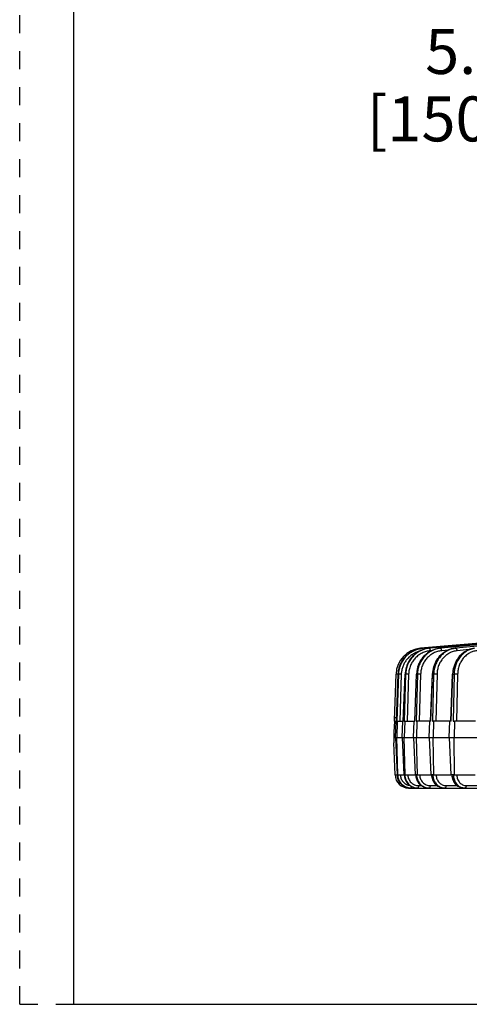
# Model space of a CAD drawing. Units: inches. Extents: x 0 to 17, y 0 to 11.
# Drawn here: x 0 to 2.5, y 0 to 5.5 of the extents above; entities that cross this region are included whole.
import ezdxf

# ---------------------------------------------------------------- set-up
doc = ezdxf.new("R2010")
doc.units = ezdxf.units.IN
doc.header["$LTSCALE"] = 0.935
doc.header["$MEASUREMENT"] = 0
doc.linetypes.add('DOT', pattern=[0.2, 0.1, -0.1])
doc.linetypes.add('HIDDEN', pattern=[0.2, 0.1, -0.1])
doc.layers.get('0').update_dxf_attribs({"linetype": 'CONTINUOUS'})
doc.layers.add('7_ALL_FEATURES', color=7, linetype='CONTINUOUS')
doc.layers.add('DEFAULT_2', color=8, linetype='HIDDEN')
doc.styles.get("Standard").update_dxf_attribs({"font": 'txt', "width": 0.8})
doc.dimstyles.new('DIMSTYLE_2', dxfattribs={"dimtxt": 0.25, "dimasz": 0.1875, "dimexe": 0.125, "dimexo": 0.0625, "dimgap": 0.125, "dimtad": 0, "dimtih": 1, "dimtoh": 1, "dimdec": 1, "dimlfac": 3.333333, "dimzin": 4, "dimdsep": 46, "dimtxsty": 'STANDARD', "dimblk": '_FILLED', "dimblk1": '_FILLED', "dimblk2": '_FILLED', "dimcen": 0.09, "dimadec": 0, "dimazin": 0, "dimtp": 0.001, "dimtm": 0.001, "dimtfac": 1, "dimtdec": 1, "dimtofl": 0, "dimtmove": 0, "dimatfit": 3, "dimldrblk": '_FILLED', "dimfxl": 1, "dimtolj": 1, "dimtzin": 4, "dimarcsym": 0})

# ---------------------------------------------------------------- blocks, each defined once
blk = doc.blocks.new('_FILLED')
at = {"color": 0, "linetype": 'BYBLOCK'}
blk.add_solid([(0, 0), (-1, 0.167), (-1, -0.167)], dxfattribs=at)
blk = doc.blocks.new('*D2')
at = {"color": 2, "linetype": 'CONTINUOUS'}
for p, q in [((3.5965, 3.829), (3.5965, 5.4234)), ((5.3631, 3.829), (5.3631, 5.4234)), ((4.4798, 5.2984), (3.2525, 5.2984)), ((3.5965, 5.2984), (4.4798, 5.2984)), ((5.3631, 5.2984), (4.4798, 5.2984))]:
    blk.add_line(p, q, dxfattribs=at)
at = {"color": 2, "linetype": 'CONTINUOUS', "xscale": 0.1875, "yscale": 0.1875, "zscale": 0.1875, "rotation": 180}
blk.add_blockref('_FILLED', (3.5965, 5.2984), dxfattribs=at)
at = {"color": 2, "linetype": 'CONTINUOUS', "xscale": 0.1875, "yscale": 0.1875, "zscale": 0.1875}
blk.add_blockref('_FILLED', (5.3631, 5.2984), dxfattribs=at)
at = {"color": 2, "linetype": 'CONTINUOUS', "insert": (2.7275, 5.4234), "char_height": 0.25, "width": 1, "attachment_point": 3, "line_spacing_factor": 0.9}
blk.add_mtext('5.9\\P[150]', dxfattribs=at)

msp = doc.modelspace()

# ---------------------------------------------------------------- linework, layer by layer
at = {"color": 7, "linetype": 'CONTINUOUS'}
for p, q in [((0.3, 10.7), (0.3, 0)), ((2.083, 1.5752), (2.0809, 1.5141)), ((2.0809, 1.5141), (2.0801, 1.4841)), ((2.0801, 1.4841), (2.0903, 1.4841)), ((2.0801, 1.4841), (2.0809, 1.4537)), ((2.0871, 1.2752), (2.0809, 1.4537)), ((0.3, 0), (16.7, 0))]:
    msp.add_line(p, q, dxfattribs=at)
at = {"layer": '7_ALL_FEATURES', "color": 7, "linetype": 'CONTINUOUS'}
for p, q in [((3.3262, 2.076), (2.2289, 1.98)), ((3.366, 2.0789), (2.2417, 1.98)), ((2.2135, 1.975), (2.2408, 1.98)), ((2.2771, 1.98), (2.2791, 1.9802)), ((2.3377, 1.98), (2.3405, 1.9803)), ((2.4216, 1.98), (2.4254, 1.9804)), ((2.4101, 1.8642), (2.4066, 1.8359)), ((2.0832, 1.5798), (2.0921, 1.8358)), ((2.0948, 1.5752), (2.1044, 1.8358)), ((2.1327, 1.5752), (2.1425, 1.8358)), ((2.1961, 1.5752), (2.2061, 1.8359)), ((2.2843, 1.5752), (2.2945, 1.8359)), ((2.3965, 1.5752), (2.4066, 1.8359)), ((2.0833, 1.5752), (2.0833, 1.5798)), ((2.0833, 1.5752), (2.0949, 1.5752)), ((2.0901, 1.4841), (2.0934, 1.5752)), ((2.0988, 1.5752), (2.0958, 1.4841)), ((2.0973, 1.5752), (2.0988, 1.5752)), ((2.0989, 1.5752), (2.133, 1.5752)), ((2.1266, 1.4841), (2.13, 1.5752)), ((2.1378, 1.5752), (2.1407, 1.5752)), ((2.1407, 1.5752), (2.1379, 1.4841)), ((2.1408, 1.5752), (2.1967, 1.5752)), ((2.1889, 1.4841), (2.1924, 1.5752)), ((2.2039, 1.5752), (2.2082, 1.5752)), ((2.2082, 1.5752), (2.2057, 1.4841)), ((2.2855, 1.5752), (2.2083, 1.5752)), ((2.2762, 1.4841), (2.2798, 1.5752)), ((2.2949, 1.5752), (2.3006, 1.5752)), ((2.3006, 1.5752), (2.2984, 1.4841)), ((2.3984, 1.5752), (2.3007, 1.5752)), ((2.3878, 1.4841), (2.3913, 1.5752)), ((2.4099, 1.5752), (2.4169, 1.5752)), ((2.4169, 1.5752), (2.4149, 1.4841)), ((2.534, 1.5752), (2.417, 1.5752)), ((2.0901, 1.4841), (2.0958, 1.4841)), ((2.0901, 1.4841), (2.098, 1.2752)), ((2.1024, 1.2752), (2.0958, 1.4841)), ((2.096, 1.4841), (2.1379, 1.4841)), ((2.1266, 1.4841), (2.135, 1.2752)), ((2.1437, 1.2752), (2.1379, 1.4841)), ((2.1381, 1.4841), (2.2057, 1.4841)), ((2.1889, 1.4841), (2.1977, 1.2752)), ((2.2107, 1.2752), (2.2057, 1.4841)), ((2.2058, 1.4841), (2.2984, 1.4841)), ((2.2762, 1.4841), (2.2855, 1.2752)), ((2.3025, 1.2752), (2.2984, 1.4841)), ((2.2985, 1.4841), (2.4149, 1.4841)), ((2.3878, 1.4841), (2.3972, 1.2752)), ((2.4181, 1.2752), (2.4149, 1.4841)), ((2.4151, 1.4841), (2.5541, 1.4841)), ((2.0872, 1.2752), (2.0981, 1.2752)), ((2.0985, 1.2752), (2.098, 1.2752)), ((2.0995, 1.2752), (2.0985, 1.2752)), ((2.0994, 1.2752), (2.1008, 1.2633)), ((2.1009, 1.2752), (2.1019, 1.2752)), ((2.1019, 1.2752), (2.1024, 1.2752)), ((2.1025, 1.2752), (2.1351, 1.2752)), ((2.136, 1.2752), (2.135, 1.2752)), ((2.137, 1.2752), (2.136, 1.2752)), ((2.1377, 1.2752), (2.137, 1.2752)), ((2.1377, 1.2752), (2.1389, 1.2643)), ((2.138, 1.2752), (2.1377, 1.2752)), ((2.1408, 1.2752), (2.1428, 1.2752)), ((2.1428, 1.2752), (2.1437, 1.2752)), ((2.1438, 1.2752), (2.2006, 1.2752)), ((2.2014, 1.2752), (2.2006, 1.2752)), ((2.2021, 1.2752), (2.2014, 1.2752)), ((2.2015, 1.2742), (2.2027, 1.2641)), ((2.2063, 1.2752), (2.2092, 1.2752)), ((2.2092, 1.2752), (2.2107, 1.2752)), ((2.2108, 1.2752), (2.2855, 1.2752)), ((2.2873, 1.2752), (2.2855, 1.2752)), ((2.29, 1.2752), (2.2873, 1.2752)), ((2.29, 1.2752), (2.2911, 1.2646)), ((2.2912, 1.2752), (2.29, 1.2752)), ((2.2967, 1.2752), (2.3006, 1.2752)), ((2.3006, 1.2752), (2.3025, 1.2752)), ((2.3026, 1.2752), (2.3973, 1.2752)), ((2.3995, 1.2752), (2.3972, 1.2752)), ((2.4024, 1.2752), (2.3995, 1.2752)), ((2.4043, 1.2752), (2.4024, 1.2752)), ((2.4025, 1.2743), (2.4035, 1.2644)), ((2.4111, 1.2752), (2.4158, 1.2752)), ((2.4158, 1.2752), (2.4181, 1.2752)), ((2.4182, 1.2752), (2.5318, 1.2752)), ((2.1416, 1.2104), (2.1613, 1.204)), ((2.1742, 1.2028), (2.1613, 1.204)), ((2.1621, 1.2028), (2.1742, 1.2028)), ((2.1753, 1.2028), (3.4843, 1.2028))]:
    msp.add_line(p, q, dxfattribs=at)
at = {"layer": '7_ALL_FEATURES', "color": 9, "linetype": 'CONTINUOUS'}
for p, q in [((3.366, 2.0772), (2.2791, 1.98)), ((3.3654, 2.0743), (2.3405, 1.98)), ((3.2677, 2.0607), (2.4254, 1.98)), ((2.2291, 1.978), (2.2289, 1.98)), ((2.2771, 1.98), (2.2791, 1.98)), ((2.2771, 1.98), (2.2771, 1.98)), ((2.3375, 1.98), (2.3377, 1.98)), ((2.3377, 1.98), (2.3405, 1.98)), ((2.4214, 1.98), (2.4216, 1.98)), ((2.4216, 1.98), (2.4254, 1.98)), ((2.4986, 1.9726), (2.4323, 1.9662)), ((2.2939, 1.9672), (2.2832, 1.9662)), ((2.3848, 1.9698), (2.3461, 1.9662)), ((2.094, 1.8359), (2.0921, 1.8358)), ((2.0991, 1.8358), (2.094, 1.8359)), ((2.0949, 1.5752), (2.1044, 1.8358)), ((2.1059, 1.8358), (2.0973, 1.5752)), ((2.1044, 1.8358), (2.1044, 1.8358)), ((2.1044, 1.8358), (2.1059, 1.8358)), ((2.1142, 1.8358), (2.1059, 1.8358)), ((2.1214, 1.8356), (2.1128, 1.5752)), ((2.133, 1.5752), (2.1428, 1.8358)), ((2.1457, 1.8358), (2.1378, 1.5752)), ((2.1425, 1.8358), (2.1428, 1.8358)), ((2.1428, 1.8358), (2.1457, 1.8358)), ((2.1624, 1.8356), (2.1545, 1.5752)), ((2.1967, 1.5752), (2.2068, 1.8358)), ((2.2111, 1.8358), (2.2039, 1.5752)), ((2.2061, 1.8359), (2.2068, 1.8358)), ((2.2068, 1.8358), (2.2111, 1.8358)), ((2.2289, 1.8356), (2.2216, 1.5752)), ((2.2855, 1.5752), (2.2957, 1.8358)), ((2.2945, 1.8359), (2.2957, 1.8358)), ((2.3013, 1.8358), (2.2949, 1.5752)), ((2.2957, 1.8358), (2.3013, 1.8358)), ((2.32, 1.8356), (2.3135, 1.5752)), ((2.3984, 1.5752), (2.4085, 1.8358)), ((2.4066, 1.8359), (2.4085, 1.8358)), ((2.4085, 1.8358), (2.4155, 1.8358)), ((2.4155, 1.8358), (2.4099, 1.5752)), ((2.4347, 1.8356), (2.4291, 1.5752)), ((2.1009, 1.2752), (2.0995, 1.2752)), ((2.1408, 1.2752), (2.138, 1.2752)), ((2.2063, 1.2752), (2.2021, 1.2752)), ((2.2967, 1.2752), (2.2912, 1.2752)), ((2.4111, 1.2752), (2.4043, 1.2752)), ((2.2167, 1.2165), (2.2335, 1.2165)), ((2.2814, 1.2165), (2.321, 1.2165)), ((2.3702, 1.2165), (2.4323, 1.2165)), ((2.4822, 1.2165), (2.5657, 1.2165)), ((2.1621, 1.204), (2.1621, 1.2028))]:
    msp.add_line(p, q, dxfattribs=at)
at = {"layer": '7_ALL_FEATURES', "color": 7, "linetype": 'CONTINUOUS'}
for points in [[(2.2135, 1.975), (2.176, 1.9586), (2.1452, 1.9336), (2.122, 1.9012), (2.1081, 1.8639), (2.1044, 1.8358)], [(2.2771, 1.98), (2.2491, 1.9747), (2.2134, 1.9587), (2.1829, 1.9336), (2.16, 1.9013), (2.1462, 1.8639), (2.1425, 1.8358)], [(2.3375, 1.98), (2.3103, 1.9747), (2.2755, 1.9587), (2.2458, 1.9337), (2.2233, 1.9014), (2.2098, 1.864), (2.2061, 1.8359)], [(2.4214, 1.98), (2.3952, 1.9747), (2.3616, 1.9588), (2.3329, 1.9338), (2.3112, 1.9014), (2.2981, 1.8641), (2.2945, 1.8359)], [(2.5278, 1.98), (2.503, 1.9747), (2.4709, 1.9588), (2.4435, 1.9338), (2.4227, 1.9015), (2.4101, 1.8642)], [(2.1008, 1.2633), (2.1087, 1.2417), (2.1228, 1.2235), (2.1416, 1.2104)], [(2.1389, 1.2643), (2.146, 1.2435), (2.1586, 1.2256), (2.1758, 1.2123), (2.196, 1.2046), (2.2117, 1.2029)], [(2.2027, 1.2641), (2.2097, 1.2433), (2.2221, 1.2255), (2.239, 1.2122), (2.2587, 1.2045), (2.2739, 1.2029)], [(2.2911, 1.2646), (2.2976, 1.2442), (2.3092, 1.2266), (2.3249, 1.2132), (2.3434, 1.2051), (2.3604, 1.2029)], [(2.4035, 1.2644), (2.4099, 1.2441), (2.421, 1.2265), (2.4361, 1.2131), (2.4539, 1.2051), (2.47, 1.2029)]]:
    msp.add_lwpolyline(points, dxfattribs=at)
for centre, radius, start, end in [((2.242, 1.8306), 0.15, 95, 178), ((2.2546, 1.8325), 0.1481, 108.9315, 113.7438), ((2.2545, 1.8329), 0.1477, 107.978, 108.9274), ((2.2547, 1.8323), 0.1482, 106.1195, 107.9774), ((2.2548, 1.8318), 0.1488, 95.4142, 106.1256), ((2.2547, 1.8333), 0.1473, 95.0371, 95.4058), ((2.2542, 1.8303), 0.1499, 176.9994, 177.9103), ((2.2556, 1.8308), 0.1498, 177.2929, 178.0996), ((2.1621, 1.2778), 0.075, 182, 270), ((2.1752, 1.2766), 0.0738, 252.0001, 254.7914), ((2.1752, 1.2766), 0.0737, 254.7932, 256.0468), ((2.1753, 1.2773), 0.0744, 256.0538, 269.1665), ((2.1753, 1.2764), 0.0735, 269.1809, 269.9934)]:
    msp.add_arc(centre, radius, start, end, dxfattribs=at)
at = {"layer": '7_ALL_FEATURES', "color": 9, "linetype": 'CONTINUOUS'}
for centre, radius, start, end in [((2.2903, 1.8353), 0.1453, 107.8204, 117.1276), ((2.2901, 1.8358), 0.1448, 95.1468, 107.8005), ((2.2918, 1.838), 0.1426, 95.1219, 95.9008), ((2.351, 1.8413), 0.1393, 108.3784, 116.9194), ((2.3504, 1.8429), 0.1376, 95.305, 108.3569), ((2.3529, 1.8456), 0.135, 95.2681, 96.5076), ((2.435, 1.8498), 0.131, 109.2122, 116.6687), ((2.434, 1.8526), 0.128, 95.5413, 109.195), ((2.4373, 1.8558), 0.1247, 95.4846, 97.2728), ((2.5415, 1.8603), 0.1206, 110.3847, 116.3878), ((2.2941, 1.8309), 0.1512, 143.3647, 151.1597), ((2.2928, 1.8318), 0.1496, 133.5404, 143.3718), ((2.2919, 1.8328), 0.1483, 122.6964, 133.5271), ((2.2909, 1.8342), 0.1465, 117.1243, 122.6685), ((2.3534, 1.8373), 0.1441, 123.6106, 129.0428), ((2.3521, 1.8391), 0.1418, 116.9209, 123.5989), ((2.2965, 1.83), 0.1537, 165.3593, 177.8391), ((2.2953, 1.8303), 0.1525, 158.981, 165.3511), ((2.295, 1.8304), 0.1523, 151.1712, 158.9822), ((2.3646, 1.8298), 0.1579, 164.9875, 177.8078), ((2.3625, 1.8303), 0.1557, 162.9095, 164.974), ((2.0811, 1.1231), 0.7129, 88.1324, 88.5483), ((2.0985, 1.1832), 0.6528, 87.9903, 88.6228), ((2.177, 1.2772), 0.0606, 181.8662, 184.6634), ((2.2138, 1.2782), 0.0759, 182.2419, 182.9474), ((2.2149, 1.2783), 0.077, 182.9654, 194.4325), ((2.2802, 1.2784), 0.0782, 182.3289, 183.3367), ((2.2812, 1.2785), 0.0791, 183.3512, 195.7987), ((2.3724, 1.2786), 0.0813, 182.3899, 183.0032), ((2.3727, 1.2786), 0.0815, 183.0032, 183.6361), ((2.49, 1.2789), 0.0858, 182.4251, 183.1162), ((2.4902, 1.2789), 0.0861, 183.1162, 183.8295), ((2.4966, 1.2768), 0.0855, 181.0307, 181.6334), ((2.2143, 1.2781), 0.0764, 194.4377, 200.5564), ((2.2142, 1.2781), 0.0763, 200.5576, 209.5701), ((2.2137, 1.2778), 0.0757, 209.5855, 216.6188), ((2.2133, 1.2775), 0.0752, 216.6148, 224.8487), ((2.2126, 1.2768), 0.0742, 224.8539, 238.7595), ((2.2121, 1.276), 0.0732, 238.7726, 243.8284), ((2.2118, 1.2755), 0.0727, 243.8226, 256.1777), ((2.2117, 1.275), 0.0721, 256.1946, 269.9764), ((2.28, 1.2782), 0.078, 195.8208, 197.071), ((2.2796, 1.278), 0.0774, 197.0424, 210.0486), ((2.2785, 1.2774), 0.0763, 210.0661, 211.5397), ((2.2742, 1.272), 0.0692, 245.0789, 255.7513), ((2.274, 1.2712), 0.0683, 255.7344, 269.9726), ((2.2771, 1.271), 0.0681, 254.1178, 267.3591), ((2.3606, 1.2669), 0.0641, 252.5195, 253.9012), ((2.3604, 1.2661), 0.0633, 253.8509, 269.9636), ((2.3646, 1.2659), 0.0631, 253.4828, 266.2362), ((2.4752, 1.2598), 0.057, 252.6089, 264.855), ((2.2138, 1.2741), 0.0712, 268.3211, 269.9927), ((2.2771, 1.2703), 0.0674, 267.3639, 269.9914), ((2.3645, 1.2652), 0.0623, 266.2453, 269.9893), ((2.4751, 1.2589), 0.0561, 264.873, 269.9857)]:
    msp.add_arc(centre, radius, start, end, dxfattribs=at)
at = {"layer": '7_ALL_FEATURES', "color": 7, "linetype": 'CONTINUOUS'}
for points, knots in [([(2.1046, 1.8382), (2.105, 1.846), (2.107, 1.8615), (2.1136, 1.884), (2.1235, 1.9052), (2.1367, 1.9246), (2.1526, 1.9417), (2.171, 1.9561), (2.1914, 1.9675), (2.206, 1.9729), (2.2135, 1.975)], [0, 0, 0, 0, 0.125192, 0.250452, 0.375585, 0.50066, 0.625651, 0.750528, 0.875277, 1, 1, 1, 1]), ([(2.195, 1.968), (2.1887, 1.9652), (2.1765, 1.9588), (2.1596, 1.9467), (2.1446, 1.9323), (2.1317, 1.916), (2.1211, 1.8981), (2.1132, 1.8788), (2.1079, 1.8586), (2.1063, 1.8448), (2.106, 1.8379)], [0, 0, 0, 0, 0.124687, 0.249452, 0.374318, 0.499279, 0.624315, 0.749451, 0.874754, 1, 1, 1, 1]), ([(2.1613, 1.204), (2.1571, 1.2047), (2.1489, 1.2069), (2.1373, 1.2123), (2.1268, 1.2195), (2.1176, 1.2284), (2.1101, 1.2387), (2.1044, 1.2502), (2.1007, 1.2625), (2.0997, 1.271), (2.0995, 1.2752)], [0, 0, 0, 0, 0.124726, 0.249459, 0.374332, 0.499334, 0.624428, 0.749577, 0.874858, 1, 1, 1, 1]), ([(2.1009, 1.2752), (2.1012, 1.2676), (2.104, 1.2524), (2.1131, 1.2353), (2.1231, 1.2239), (2.1319, 1.2165), (2.1417, 1.2106), (2.1488, 1.2076), (2.1524, 1.2065)], [0, 0, 0, 0, 0.250241, 0.500039, 0.625159, 0.750182, 0.875107, 1, 1, 1, 1])]:
    msp.add_open_spline(points, degree=3, knots=knots, dxfattribs=at)
at = {"layer": '7_ALL_FEATURES', "color": 9, "linetype": 'CONTINUOUS'}
for points, knots in [([(2.2772, 1.9798), (2.2684, 1.9789), (2.2511, 1.9755), (2.2265, 1.9657), (2.204, 1.9516), (2.1843, 1.9336), (2.1681, 1.9123), (2.1559, 1.8884), (2.1481, 1.8626), (2.146, 1.8447), (2.1457, 1.8358)], [0, 0, 0, 0, 0.123715, 0.247677, 0.371927, 0.496653, 0.621872, 0.747542, 0.873679, 1, 1, 1, 1]), ([(2.3376, 1.9797), (2.3292, 1.9787), (2.3124, 1.9752), (2.2887, 1.9653), (2.267, 1.9512), (2.2481, 1.9332), (2.2325, 1.9119), (2.2208, 1.8881), (2.2134, 1.8625), (2.2114, 1.8447), (2.2111, 1.8358)], [0, 0, 0, 0, 0.122032, 0.244615, 0.367983, 0.492421, 0.617974, 0.74455, 0.872045, 1, 1, 1, 1]), ([(2.2437, 1.9724), (2.2436, 1.9734), (2.2433, 1.9753), (2.2429, 1.9774), (2.2425, 1.9788), (2.2422, 1.9794), (2.242, 1.9798), (2.2418, 1.98), (2.2417, 1.98)], [0, 0, 0, 0, 0.398604, 0.709261, 0.824624, 0.911072, 0.968419, 1, 1, 1, 1]), ([(2.2832, 1.9662), (2.2831, 1.968), (2.2827, 1.9705), (2.2821, 1.9738), (2.2816, 1.9759), (2.281, 1.9776), (2.2805, 1.9787), (2.28, 1.9794), (2.2796, 1.9798), (2.2793, 1.98), (2.2791, 1.98)], [0, 0, 0, 0, 0.360626, 0.525595, 0.67137, 0.793643, 0.88886, 0.925954, 0.956291, 1, 1, 1, 1]), ([(2.4216, 1.9796), (2.4135, 1.9785), (2.3975, 1.9749), (2.3748, 1.9649), (2.3542, 1.9506), (2.3363, 1.9326), (2.3216, 1.9115), (2.3105, 1.8877), (2.3035, 1.8623), (2.3016, 1.8446), (2.3013, 1.8358)], [0, 0, 0, 0, 0.119589, 0.240213, 0.362358, 0.486431, 0.612496, 0.740369, 0.869774, 1, 1, 1, 1]), ([(2.3461, 1.9662), (2.346, 1.9671), (2.3458, 1.9689), (2.3453, 1.9714), (2.3447, 1.9738), (2.344, 1.9759), (2.3432, 1.9776), (2.3423, 1.9791), (2.3412, 1.98), (2.3405, 1.98)], [0, 0, 0, 0, 0.17502, 0.345785, 0.505284, 0.647842, 0.769843, 0.868699, 1, 1, 1, 1]), ([(2.528, 1.9794), (2.5204, 1.9783), (2.5053, 1.9745), (2.484, 1.9644), (2.4647, 1.95), (2.4421, 1.9258), (2.4218, 1.8876), (2.4158, 1.8532), (2.4155, 1.8358)], [0, 0, 0, 0, 0.116521, 0.234779, 0.355571, 0.479435, 0.735347, 1, 1, 1, 1]), ([(2.4323, 1.9662), (2.4321, 1.968), (2.4317, 1.9706), (2.4307, 1.9738), (2.4299, 1.9759), (2.4289, 1.9776), (2.4278, 1.9789), (2.4267, 1.9798), (2.4258, 1.98), (2.4254, 1.98)], [0, 0, 0, 0, 0.328744, 0.482017, 0.620841, 0.742336, 0.844783, 0.929131, 1, 1, 1, 1]), ([(2.2172, 1.9609), (2.2105, 1.9589), (2.1974, 1.9538), (2.1792, 1.9432), (2.1629, 1.9298), (2.1488, 1.9141), (2.1373, 1.8964), (2.1287, 1.877), (2.1232, 1.8566), (2.1216, 1.8426), (2.1214, 1.8356)], [0, 0, 0, 0, 0.12473, 0.249464, 0.374303, 0.499246, 0.624288, 0.749427, 0.874742, 1, 1, 1, 1]), ([(2.2832, 1.9662), (2.2752, 1.9655), (2.2594, 1.9626), (2.2367, 1.9539), (2.2161, 1.9412), (2.198, 1.9248), (2.1831, 1.9054), (2.1718, 1.8836), (2.1646, 1.8601), (2.1627, 1.8437), (2.1624, 1.8356)], [0, 0, 0, 0, 0.123703, 0.247669, 0.371913, 0.496627, 0.62184, 0.747513, 0.873658, 1, 1, 1, 1]), ([(2.2136, 1.876), (2.2158, 1.8832), (2.2213, 1.8972), (2.2324, 1.9168), (2.2461, 1.9343), (2.2569, 1.9445), (2.2626, 1.9492)], [0, 0, 0, 0, 0.252306, 0.503235, 0.752541, 1, 1, 1, 1]), ([(2.3461, 1.9662), (2.3383, 1.9655), (2.3228, 1.9626), (2.3009, 1.9539), (2.2808, 1.9411), (2.2632, 1.9248), (2.2488, 1.9054), (2.2379, 1.8836), (2.231, 1.86), (2.2291, 1.8437), (2.2289, 1.8356)], [0, 0, 0, 0, 0.122015, 0.244591, 0.367928, 0.492333, 0.617872, 0.744459, 0.871986, 1, 1, 1, 1]), ([(2.2957, 1.8358), (2.2962, 1.8495), (2.3007, 1.8768), (2.3147, 1.9083), (2.3303, 1.9303), (2.3439, 1.9449), (2.3592, 1.9572), (2.3704, 1.9639), (2.3762, 1.9668)], [0, 0, 0, 0, 0.256181, 0.509268, 0.634206, 0.757655, 0.879563, 1, 1, 1, 1]), ([(2.4323, 1.9662), (2.4248, 1.9655), (2.4099, 1.9625), (2.3888, 1.9538), (2.3695, 1.9411), (2.3527, 1.9247), (2.3389, 1.9053), (2.3285, 1.8835), (2.3219, 1.86), (2.3202, 1.8437), (2.32, 1.8356)], [0, 0, 0, 0, 0.119566, 0.240148, 0.362208, 0.486206, 0.612243, 0.740149, 0.869638, 1, 1, 1, 1]), ([(2.4085, 1.8358), (2.409, 1.8498), (2.4135, 1.8776), (2.4273, 1.9096), (2.4428, 1.9319), (2.4562, 1.9466), (2.4712, 1.9589), (2.4823, 1.9655), (2.488, 1.9683)], [0, 0, 0, 0, 0.260226, 0.515372, 0.640155, 0.762526, 0.882424, 1, 1, 1, 1]), ([(2.5409, 1.9662), (2.5339, 1.9655), (2.5197, 1.9625), (2.4997, 1.9538), (2.4814, 1.941), (2.4655, 1.9246), (2.4525, 1.9052), (2.4427, 1.8834), (2.4365, 1.86), (2.4349, 1.8437), (2.4347, 1.8356)], [0, 0, 0, 0, 0.116285, 0.234224, 0.354626, 0.478134, 0.604871, 0.734534, 0.866592, 1, 1, 1, 1]), ([(2.1624, 1.8356), (2.1606, 1.8356), (2.1571, 1.8357), (2.1528, 1.8358), (2.1498, 1.8359), (2.148, 1.8359), (2.1467, 1.8358), (2.146, 1.8358), (2.1457, 1.8358)], [0, 0, 0, 0, 0.32852, 0.634427, 0.763478, 0.869922, 0.949842, 1, 1, 1, 1]), ([(2.2289, 1.8356), (2.227, 1.8356), (2.2235, 1.8357), (2.2184, 1.8358), (2.2143, 1.8359), (2.212, 1.8359), (2.2111, 1.8358)], [0, 0, 0, 0, 0.307153, 0.605487, 0.84857, 1, 1, 1, 1]), ([(2.32, 1.8356), (2.3164, 1.8357), (2.3112, 1.8358), (2.305, 1.8359), (2.3024, 1.8358), (2.3013, 1.8358)], [0, 0, 0, 0, 0.579474, 0.829373, 1, 1, 1, 1]), ([(2.4347, 1.8356), (2.4311, 1.8357), (2.4259, 1.8358), (2.4195, 1.8359), (2.4167, 1.8358), (2.4155, 1.8358)], [0, 0, 0, 0, 0.555484, 0.811667, 1, 1, 1, 1]), ([(2.0955, 1.5934), (2.0947, 1.5934), (2.0931, 1.5933), (2.0909, 1.5932), (2.0889, 1.5932), (2.0873, 1.5931), (2.0863, 1.5931), (2.0856, 1.5931), (2.085, 1.5931), (2.0845, 1.5931), (2.0841, 1.5931), (2.0839, 1.5931), (2.0837, 1.5931), (2.0836, 1.5932), (2.0836, 1.5932)], [0, 0, 0, 0, 0.203001, 0.393822, 0.566606, 0.715931, 0.780305, 0.83713, 0.885964, 0.926431, 0.958222, 0.981108, 0.994963, 1, 1, 1, 1]), ([(2.1166, 1.2723), (2.1169, 1.2688), (2.118, 1.262), (2.1225, 1.249), (2.1322, 1.2345), (2.1462, 1.2241), (2.1589, 1.2189), (2.1656, 1.2175), (2.169, 1.217)], [0, 0, 0, 0, 0.125614, 0.251114, 0.500731, 0.749937, 0.874914, 1, 1, 1, 1]), ([(2.1408, 1.2752), (2.1409, 1.2705), (2.1421, 1.2612), (2.1463, 1.2477), (2.153, 1.2353), (2.1618, 1.2244), (2.1725, 1.2153), (2.1847, 1.2085), (2.1979, 1.2042), (2.2071, 1.203), (2.2117, 1.2029)], [0, 0, 0, 0, 0.126403, 0.252576, 0.378216, 0.503364, 0.628002, 0.752185, 0.876155, 1, 1, 1, 1]), ([(2.1575, 1.2752), (2.1576, 1.2713), (2.1586, 1.2636), (2.1622, 1.2525), (2.1678, 1.2423), (2.1752, 1.2333), (2.1841, 1.226), (2.1943, 1.2206), (2.2053, 1.2173), (2.2129, 1.2165), (2.2167, 1.2165)], [0, 0, 0, 0, 0.126452, 0.252636, 0.378259, 0.503374, 0.627976, 0.752143, 0.876146, 1, 1, 1, 1]), ([(2.2063, 1.2752), (2.2065, 1.2673), (2.2093, 1.2516), (2.2186, 1.234), (2.2288, 1.2223), (2.2377, 1.215), (2.2477, 1.2092), (2.2548, 1.2065), (2.2585, 1.2054)], [0, 0, 0, 0, 0.254597, 0.506225, 0.630993, 0.754784, 0.877693, 1, 1, 1, 1]), ([(2.2241, 1.2752), (2.2242, 1.2714), (2.2251, 1.2636), (2.2285, 1.2525), (2.2339, 1.2423), (2.2411, 1.2334), (2.2497, 1.2261), (2.2596, 1.2206), (2.2703, 1.2173), (2.2777, 1.2165), (2.2814, 1.2165)], [0, 0, 0, 0, 0.128259, 0.255902, 0.382445, 0.507829, 0.632026, 0.755191, 0.877765, 1, 1, 1, 1]), ([(2.3413, 1.2058), (2.3379, 1.2069), (2.3313, 1.2096), (2.322, 1.2153), (2.3136, 1.2224), (2.3038, 1.2338), (2.2949, 1.2507), (2.2918, 1.2658), (2.2913, 1.2735)], [0, 0, 0, 0, 0.119953, 0.241341, 0.364424, 0.489227, 0.742656, 1, 1, 1, 1]), ([(2.2967, 1.2752), (2.2969, 1.2674), (2.2995, 1.2517), (2.3083, 1.2341), (2.3182, 1.2223), (2.3267, 1.215), (2.3363, 1.2092), (2.3431, 1.2065), (2.3466, 1.2054)], [0, 0, 0, 0, 0.258364, 0.511707, 0.636211, 0.758946, 0.880069, 1, 1, 1, 1]), ([(2.3153, 1.2752), (2.3154, 1.2714), (2.3163, 1.2636), (2.3195, 1.2525), (2.3247, 1.2423), (2.3315, 1.2334), (2.3398, 1.2261), (2.3493, 1.2206), (2.3595, 1.2173), (2.3667, 1.2165), (2.3702, 1.2165)], [0, 0, 0, 0, 0.130796, 0.260521, 0.388412, 0.514231, 0.637894, 0.759644, 0.880148, 1, 1, 1, 1]), ([(2.47, 1.2028), (2.466, 1.2028), (2.4577, 1.2038), (2.4458, 1.2078), (2.4348, 1.2142), (2.425, 1.223), (2.4167, 1.2336), (2.4104, 1.2458), (2.4061, 1.2591), (2.4047, 1.2684), (2.4044, 1.2731)], [0, 0, 0, 0, 0.116053, 0.233791, 0.354068, 0.477594, 0.604473, 0.734329, 0.866533, 1, 1, 1, 1]), ([(2.4111, 1.2743), (2.4113, 1.2665), (2.4138, 1.2512), (2.4222, 1.2338), (2.4314, 1.2221), (2.4395, 1.2149), (2.4484, 1.2092), (2.4549, 1.2065), (2.4582, 1.2054)], [0, 0, 0, 0, 0.263219, 0.518761, 0.642936, 0.764326, 0.883153, 1, 1, 1, 1]), ([(2.4303, 1.2752), (2.4305, 1.2676), (2.4325, 1.256), (2.439, 1.2424), (2.4455, 1.2334), (2.4533, 1.2261), (2.4623, 1.2206), (2.472, 1.2173), (2.4788, 1.2165), (2.4822, 1.2165)], [0, 0, 0, 0, 0.265864, 0.395697, 0.522274, 0.645404, 0.765419, 0.883266, 1, 1, 1, 1]), ([(2.1767, 1.2118), (2.1766, 1.2106), (2.1765, 1.2084), (2.1762, 1.2059), (2.176, 1.2043), (2.1758, 1.2036), (2.1756, 1.2032), (2.1755, 1.203), (2.1754, 1.2028), (2.1753, 1.2028)], [0, 0, 0, 0, 0.398069, 0.711171, 0.827617, 0.914184, 0.946109, 0.970585, 1, 1, 1, 1]), ([(2.245, 1.2093), (2.2386, 1.2122), (2.2265, 1.2203), (2.2173, 1.2314), (2.2135, 1.2375)], [0, 0, 0, 0, 0.496323, 1, 1, 1, 1]), ([(2.2167, 1.2165), (2.2167, 1.2156), (2.2166, 1.2139), (2.2165, 1.2113), (2.2162, 1.209), (2.2159, 1.2069), (2.2154, 1.2053), (2.215, 1.2041), (2.2146, 1.2035), (2.2143, 1.203), (2.214, 1.2028), (2.2138, 1.2028)], [0, 0, 0, 0, 0.185734, 0.365286, 0.531003, 0.676591, 0.79788, 0.891509, 0.927699, 0.95717, 1, 1, 1, 1]), ([(2.2814, 1.2165), (2.2814, 1.2156), (2.2813, 1.2139), (2.2811, 1.2113), (2.2807, 1.209), (2.2802, 1.2069), (2.2795, 1.2052), (2.2788, 1.2039), (2.278, 1.2031), (2.2774, 1.2028), (2.2771, 1.2028)], [0, 0, 0, 0, 0.177652, 0.349801, 0.509508, 0.651222, 0.77155, 0.868247, 0.942251, 1, 1, 1, 1]), ([(2.3702, 1.2165), (2.3702, 1.2148), (2.37, 1.2122), (2.3693, 1.209), (2.3686, 1.2069), (2.3677, 1.2052), (2.3668, 1.2039), (2.3657, 1.2031), (2.3649, 1.2028), (2.3645, 1.2028)], [0, 0, 0, 0, 0.333691, 0.487444, 0.625601, 0.745577, 0.846128, 0.929001, 1, 1, 1, 1]), ([(2.4822, 1.2165), (2.4821, 1.2148), (2.4818, 1.2114), (2.4805, 1.2076), (2.4791, 1.2052), (2.4779, 1.2039), (2.4765, 1.2031), (2.4756, 1.2028), (2.4751, 1.2028)], [0, 0, 0, 0, 0.318631, 0.601539, 0.72172, 0.826416, 0.917617, 1, 1, 1, 1])]:
    msp.add_open_spline(points, degree=3, knots=knots, dxfattribs=at)
at = {"layer": 'DEFAULT_2', "color": 8, "linetype": 'DOT'}
for q in [(0, 11), (0.3, 0)]:
    msp.add_line((0, 0), q, dxfattribs=at)

# ---------------------------------------------------------------- dimensions: what is measured, and where the dimension line sits
at = {"color": 2, "linetype": 'CONTINUOUS'}
dim = msp.add_linear_dim(base=(5.3631, 5.2984), p1=(3.5965, 3.7665), p2=(5.3631, 3.7665), dimstyle='DIMSTYLE_2', dxfattribs=at)
dim.commit()
dim.dimension.update_dxf_attribs({"geometry": '*D2', "text_midpoint": (2.6275, 5.1109), "dimtype": 160})

doc.saveas('drawing.dxf')
